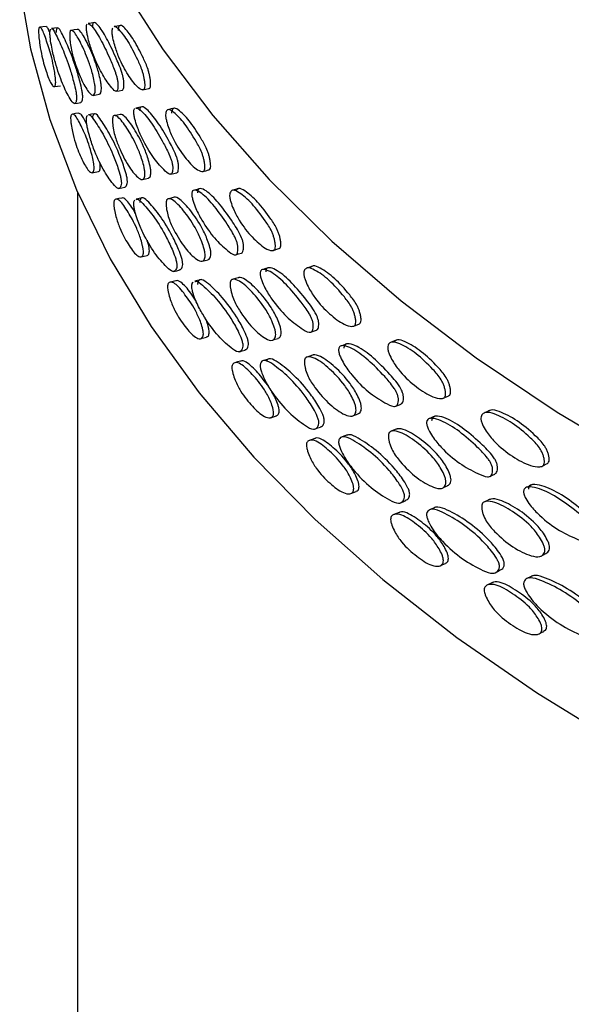
# Model space of a CAD drawing. Units: millimetres. Extents: x 10 to 1452, y 23 to 1042.
# Drawn here: x 119 to 145, y 282 to 329 of the extents above; entities that cross this region are included whole.
import ezdxf

# ---------------------------------------------------------------- set-up
doc = ezdxf.new("R2010")
doc.units = ezdxf.units.MM
doc.header["$LTSCALE"] = 5

msp = doc.modelspace()

# ---------------------------------------------------------------- linework, layer by layer
at = {"color": 7, "linetype": 'Continuous', "lineweight": 25}
for p, q in [((121.296, 320.642), (121.296, 158.16)), ((130.542, 317.88), (130.56, 317.886)), ((134.332, 314.302), (134.344, 314.306)), ((138.571, 310.895), (138.577, 310.898))]:
    msp.add_line(p, q, dxfattribs=at)
at = {"color": 7, "linetype": 'Continuous', "lineweight": 25, "flags": 128}
for points in [[(118.571, 330.299), (119.076, 327.408), (119.99, 324.06), (121.249, 320.749), (122.85, 317.488), (124.786, 314.288), (127.05, 311.161), (129.634, 308.118), (132.53, 305.169), (135.726, 302.326), (139.212, 299.599), (142.974, 296.997), (147, 294.529), (151.274, 292.206), (155.781, 290.034), (160.506, 288.021), (165.431, 286.176), (170.538, 284.505), (175.81, 283.013)], [(123.322, 330.53), (125.341, 327.352), (127.686, 324.25), (130.347, 321.234), (133.317, 318.315), (136.584, 315.504), (140.136, 312.811), (143.96, 310.246), (148.044, 307.817), (152.372, 305.533), (156.929, 303.403), (161.698, 301.434), (166.663, 299.633), (171.805, 298.007), (177.107, 296.561)], [(119.817, 328.454), (119.669, 328.439), (119.522, 328.424)], [(122.093, 328.644), (121.949, 328.621), (121.805, 328.597)], [(123.323, 328.513), (123.181, 328.485), (123.039, 328.458)], [(120.365, 328.399), (120.218, 328.381), (120.071, 328.363)], [(121.29, 328.32), (121.145, 328.299), (120.999, 328.277)], [(120.204, 325.619), (120.351, 325.638), (120.497, 325.656)], [(122.044, 325.208), (122.188, 325.232), (122.332, 325.257)], [(123.134, 325.401), (123.276, 325.429), (123.418, 325.456)], [(124.393, 325.473), (124.533, 325.504), (124.673, 325.535)], [(121.162, 324.823), (121.307, 324.845), (121.452, 324.867)], [(121.349, 324.368), (121.204, 324.346), (121.058, 324.325)], [(122.104, 324.34), (121.96, 324.316), (121.816, 324.293)], [(123.322, 324.307), (123.18, 324.279), (123.037, 324.252)], [(124.343, 324.671), (124.202, 324.641), (124.061, 324.611)], [(125.862, 324.597), (125.723, 324.564), (125.585, 324.53)], [(121.999, 321.555), (122.143, 321.58), (122.287, 321.604)], [(125.708, 321.479), (125.846, 321.513), (125.984, 321.546)], [(127.223, 321.611), (127.359, 321.647), (127.495, 321.684)], [(124.368, 321.234), (124.508, 321.265), (124.648, 321.295)], [(123.252, 320.807), (123.394, 320.835), (123.536, 320.863)], [(127.094, 320.804), (126.957, 320.768), (126.82, 320.732)], [(128.892, 320.8), (128.758, 320.76), (128.624, 320.721)], [(123.398, 320.357), (123.256, 320.33), (123.113, 320.302)], [(124.357, 320.367), (124.216, 320.337), (124.075, 320.307)], [(125.861, 320.391), (125.722, 320.358), (125.583, 320.324)], [(128.778, 317.678), (128.911, 317.718), (129.044, 317.757)], [(130.561, 317.886), (130.673, 317.922), (130.804, 317.965)], [(124.311, 317.58), (124.451, 317.61), (124.592, 317.641)], [(127.195, 317.371), (127.331, 317.407), (127.467, 317.444)], [(125.853, 316.891), (125.99, 316.925), (126.128, 316.958)], [(130.329, 317.065), (130.197, 317.023), (130.066, 316.981)], [(132.397, 317.141), (132.268, 317.096), (132.14, 317.051)], [(125.952, 316.445), (125.814, 316.411), (125.675, 316.378)], [(127.11, 316.5), (126.973, 316.464), (126.837, 316.428)], [(128.891, 316.594), (128.757, 316.554), (128.623, 316.515)], [(132.327, 314.019), (132.455, 314.064), (132.583, 314.109)], [(134.348, 314.308), (134.457, 314.349), (134.582, 314.397)], [(127.128, 313.714), (127.264, 313.75), (127.4, 313.787)], [(130.512, 313.64), (130.643, 313.682), (130.773, 313.724)], [(136.358, 313.641), (136.235, 313.591), (136.113, 313.541)], [(128.949, 313.097), (129.082, 313.137), (129.215, 313.176)], [(134.032, 313.473), (133.906, 313.426), (133.78, 313.379)], [(128.997, 312.651), (128.863, 312.612), (128.729, 312.573)], [(130.348, 312.761), (130.216, 312.719), (130.084, 312.677)], [(132.396, 312.935), (132.267, 312.89), (132.138, 312.846)], [(138.581, 310.9), (138.69, 310.948), (138.808, 311.001)], [(136.337, 310.522), (136.459, 310.573), (136.581, 310.623)], [(140.752, 310.318), (140.636, 310.263), (140.521, 310.207)], [(130.434, 309.979), (130.565, 310.022), (130.696, 310.064)], [(134.3, 310.061), (134.425, 310.109), (134.55, 310.157)], [(138.182, 310.048), (138.062, 309.996), (137.942, 309.943)], [(132.526, 309.446), (132.653, 309.492), (132.781, 309.537)], [(136.357, 309.435), (136.234, 309.385), (136.111, 309.335)], [(132.516, 308.997), (132.387, 308.952), (132.259, 308.907)], [(134.053, 309.169), (133.927, 309.122), (133.801, 309.075)], [(143.237, 307.68), (143.349, 307.738), (143.46, 307.796)], [(140.786, 307.207), (140.901, 307.262), (141.016, 307.317)], [(138.539, 306.655), (138.658, 306.708), (138.776, 306.761)], [(142.756, 306.809), (142.643, 306.751), (142.531, 306.694)], [(134.212, 306.397), (134.337, 306.445), (134.462, 306.492)], [(140.752, 306.113), (140.636, 306.057), (140.52, 306.002)], [(136.563, 305.959), (136.684, 306.01), (136.805, 306.061)], [(138.205, 305.744), (138.085, 305.692), (137.965, 305.639)], [(136.489, 305.502), (136.367, 305.452), (136.244, 305.402)], [(143.206, 303.441), (143.317, 303.499), (143.429, 303.556)], [(138.442, 302.987), (138.56, 303.04), (138.679, 303.092)], [(141.038, 302.655), (141.153, 302.711), (141.267, 302.767)], [(142.78, 302.504), (142.667, 302.447), (142.555, 302.39)], [(140.895, 302.185), (140.78, 302.129), (140.664, 302.074)], [(143.099, 299.768), (143.21, 299.825), (143.322, 299.883)]]:
    msp.add_lwpolyline(points, dxfattribs=at)
at = {"color": 7, "linetype": 'Continuous', "lineweight": 25}
for points, knots in [([(119.995, 328.164), (119.968, 328.24), (119.901, 328.425), (119.849, 328.442), (119.817, 328.452)], [0, 0, 0, 0, 0.40613, 1, 1, 1, 1]), ([(121.807, 328.583), (121.82, 328.584), (121.886, 328.591), (122.097, 328.344), (122.436, 327.799), (122.795, 327.03), (123.035, 326.46), (123.14, 326.139), (123.183, 325.973), (123.208, 325.804), (123.214, 325.649), (123.204, 325.52), (123.179, 325.43), (123.139, 325.394), (123.038, 325.416), (122.795, 325.718), (122.44, 326.223), (122.097, 326.965), (121.873, 327.616), (121.772, 328.011), (121.733, 328.231), (121.722, 328.344), (121.721, 328.39), (121.72, 328.412)], [0, 0, 0, 0, 0.015516, 0.081951, 0.211536, 0.33933, 0.409531, 0.42727, 0.442048, 0.457277, 0.473785, 0.490803, 0.507236, 0.52256, 0.539282, 0.60816, 0.736885, 0.866661, 0.932058, 0.967732, 0.985214, 0.992774, 1, 1, 1, 1]), ([(121.72, 328.412), (121.721, 328.434), (121.722, 328.478), (121.733, 328.546), (121.749, 328.568), (121.759, 328.583)], [0, 0, 0, 0, 0.244148, 0.495049, 1, 1, 1, 1]), ([(123.418, 325.459), (123.42, 325.459), (123.437, 325.456), (123.463, 325.49), (123.488, 325.576), (123.498, 325.705), (123.493, 325.86), (123.467, 326.028), (123.362, 326.435), (123.095, 327.041), (122.725, 327.845), (122.381, 328.413), (122.16, 328.633), (122.058, 328.659), (122.021, 328.591), (122.01, 328.523), (122.009, 328.481), (122.009, 328.46)], [0, 0, 0, 0, 0.0037357, 0.0303975, 0.0583047, 0.0880013, 0.1167489, 0.1432913, 0.1689934, 0.3212479, 0.5432762, 0.7684152, 0.8838743, 0.9442858, 0.973616, 0.9869053, 1, 1, 1, 1]), ([(123.04, 328.451), (123.044, 328.454), (123.099, 328.495), (123.322, 328.244), (123.677, 327.807), (124.053, 327.071), (124.306, 326.531), (124.398, 326.212), (124.436, 326.044), (124.463, 325.876), (124.478, 325.719), (124.476, 325.587), (124.452, 325.507), (124.411, 325.472), (124.308, 325.471), (124.063, 325.64), (123.683, 326.157), (123.318, 326.824), (123.082, 327.473), (122.982, 327.858), (122.947, 328.061), (122.937, 328.164), (122.936, 328.205), (122.936, 328.225)], [0, 0, 0, 0, 0.00513, 0.0716, 0.202938, 0.334609, 0.401547, 0.418424, 0.434991, 0.452521, 0.469563, 0.485422, 0.500589, 0.515735, 0.533853, 0.604809, 0.733918, 0.86509, 0.932022, 0.968038, 0.985298, 0.99284, 1, 1, 1, 1]), ([(124.672, 325.539), (124.679, 325.539), (124.701, 325.539), (124.732, 325.57), (124.756, 325.649), (124.758, 325.781), (124.743, 325.938), (124.716, 326.106), (124.679, 326.273), (124.587, 326.591), (124.334, 327.132), (123.962, 327.856), (123.601, 328.327), (123.36, 328.548), (123.268, 328.487), (123.229, 328.398), (123.224, 328.318), (123.221, 328.28)], [0, 0, 0, 0, 0.012302, 0.038255, 0.064258, 0.091465, 0.120693, 0.150747, 0.179125, 0.208034, 0.322553, 0.547747, 0.772372, 0.886097, 0.943306, 0.972635, 1, 1, 1, 1]), ([(120.27, 325.838), (120.269, 325.804), (120.267, 325.735), (120.247, 325.638), (120.186, 325.597), (120.047, 325.726), (119.842, 326.253), (119.652, 326.873), (119.532, 327.503), (119.486, 327.87), (119.467, 328.079), (119.461, 328.214), (119.465, 328.316), (119.483, 328.402), (119.532, 328.446), (119.65, 328.328), (119.842, 327.783), (120.045, 327.163), (120.184, 326.537), (120.243, 326.179), (120.266, 325.968), (120.269, 325.88), (120.27, 325.838)], [0, 0, 0, 0, 0.0135092, 0.0278076, 0.0626396, 0.1269926, 0.2495542, 0.3730875, 0.4361932, 0.4700772, 0.4863444, 0.5001303, 0.513514, 0.5290234, 0.562491, 0.6272138, 0.7496792, 0.8728209, 0.9363572, 0.9694988, 0.9855958, 1, 1, 1, 1]), ([(120.073, 328.348), (120.081, 328.351), (120.13, 328.374), (120.306, 328.027), (120.583, 327.469), (120.892, 326.641), (121.107, 325.912), (121.211, 325.488), (121.249, 325.254), (121.258, 325.14), (121.259, 325.038), (121.245, 324.94), (121.207, 324.838), (121.116, 324.79), (120.89, 325.142), (120.591, 325.718), (120.305, 326.55), (120.12, 327.267), (120.041, 327.71), (120.01, 327.953), (120, 328.077), (120, 328.125), (119.999, 328.148)], [0, 0, 0, 0, 0.012158, 0.078361, 0.208997, 0.338138, 0.405615, 0.441551, 0.457103, 0.464405, 0.471795, 0.487921, 0.505598, 0.539834, 0.605426, 0.736128, 0.866468, 0.931783, 0.967883, 0.985653, 0.993082, 1, 1, 1, 1]), ([(119.999, 328.148), (120, 328.17), (120.001, 328.217), (120.012, 328.287), (120.025, 328.316), (120.033, 328.336)], [0, 0, 0, 0, 0.226122, 0.482604, 1, 1, 1, 1]), ([(120.327, 328.371), (120.319, 328.351), (120.306, 328.322), (120.295, 328.252), (120.294, 328.205), (120.293, 328.183)], [0, 0, 0, 0, 0.517201, 0.774053, 1, 1, 1, 1]), ([(121.45, 324.881), (121.47, 324.885), (121.504, 324.892), (121.535, 324.985), (121.549, 325.082), (121.548, 325.184), (121.539, 325.298), (121.501, 325.532), (121.397, 325.956), (121.183, 326.683), (120.875, 327.508), (120.599, 328.064), (120.423, 328.41), (120.374, 328.387), (120.367, 328.383)], [0, 0, 0, 0, 0.046439, 0.079839, 0.110326, 0.124282, 0.138107, 0.167485, 0.235298, 0.362557, 0.606035, 0.852332, 0.977182, 1, 1, 1, 1]), ([(122.143, 325.467), (122.141, 325.427), (122.136, 325.345), (122.104, 325.245), (122.023, 325.169), (121.811, 325.365), (121.509, 325.849), (121.249, 326.533), (121.087, 327.044), (121.011, 327.345), (120.964, 327.632), (120.94, 327.858), (120.931, 328.016), (120.932, 328.148), (120.948, 328.232), (120.974, 328.272), (121.042, 328.29), (121.214, 328.137), (121.505, 327.601), (121.81, 326.907), (122.017, 326.23), (122.103, 325.838), (122.138, 325.607), (122.141, 325.512), (122.143, 325.467)], [0, 0, 0, 0, 0.015192, 0.031174, 0.062374, 0.12529, 0.248941, 0.37323, 0.405176, 0.436258, 0.467899, 0.484379, 0.500342, 0.515368, 0.529634, 0.544052, 0.560239, 0.627436, 0.749425, 0.873166, 0.936262, 0.969729, 0.98592, 1, 1, 1, 1]), ([(122.43, 325.517), (122.429, 325.561), (122.425, 325.657), (122.39, 325.887), (122.305, 326.279), (122.098, 326.954), (121.794, 327.651), (121.507, 328.169), (121.341, 328.338), (121.293, 328.318), (121.29, 328.317)], [0, 0, 0, 0, 0.031868, 0.068431, 0.144002, 0.286352, 0.565369, 0.840441, 0.992033, 1, 1, 1, 1]), ([(122.936, 328.225), (122.938, 328.264), (122.944, 328.345), (122.964, 328.385), (122.975, 328.406)], [0, 0, 0, 0, 0.482518, 1, 1, 1, 1]), ([(122.332, 325.257), (122.356, 325.271), (122.392, 325.293), (122.423, 325.395), (122.428, 325.477), (122.43, 325.517)], [0, 0, 0, 0, 0.498364, 0.755477, 1, 1, 1, 1]), ([(122.085, 321.777), (122.084, 321.743), (122.081, 321.674), (122.053, 321.576), (121.972, 321.532), (121.785, 321.654), (121.507, 322.171), (121.243, 322.781), (121.075, 323.405), (121.009, 323.77), (120.983, 323.977), (120.974, 324.112), (120.98, 324.214), (121.006, 324.301), (121.075, 324.348), (121.241, 324.235), (121.507, 323.701), (121.783, 323.091), (121.97, 322.472), (122.048, 322.116), (122.08, 321.907), (122.083, 321.819), (122.085, 321.777)], [0, 0, 0, 0, 0.0135092, 0.0278076, 0.0626396, 0.1269926, 0.2495542, 0.3730875, 0.4361932, 0.4700772, 0.4863444, 0.5001303, 0.513514, 0.5290234, 0.562491, 0.6272138, 0.7496792, 0.8728209, 0.9363572, 0.9694988, 0.9855958, 1, 1, 1, 1]), ([(121.747, 323.824), (121.658, 324.009), (121.513, 324.312), (121.395, 324.351), (121.349, 324.367)], [0, 0, 0, 0, 0.614243, 1, 1, 1, 1]), ([(121.819, 324.276), (121.83, 324.281), (121.896, 324.306), (122.134, 323.968), (122.5, 323.423), (122.902, 322.611), (123.178, 321.893), (123.312, 321.474), (123.36, 321.241), (123.372, 321.128), (123.373, 321.026), (123.356, 320.927), (123.308, 320.824), (123.19, 320.771), (122.9, 321.112), (122.51, 321.673), (122.132, 322.491), (121.884, 323.199), (121.777, 323.638), (121.734, 323.879), (121.721, 324.003), (121.721, 324.051), (121.72, 324.074)], [0, 0, 0, 0, 0.012765, 0.078928, 0.209483, 0.338545, 0.405981, 0.441894, 0.457436, 0.464734, 0.472119, 0.488235, 0.505902, 0.540117, 0.605669, 0.736291, 0.86655, 0.931825, 0.967903, 0.985662, 0.993086, 1, 1, 1, 1]), ([(121.72, 324.074), (121.721, 324.096), (121.723, 324.143), (121.738, 324.213), (121.755, 324.243), (121.767, 324.263)], [0, 0, 0, 0, 0.2261215, 0.4826041, 1, 1, 1, 1]), ([(122.055, 324.31), (122.043, 324.29), (122.026, 324.26), (122.012, 324.19), (122.01, 324.143), (122.009, 324.121)], [0, 0, 0, 0, 0.517201, 0.774053, 1, 1, 1, 1]), ([(123.533, 320.878), (123.557, 320.883), (123.6, 320.891), (123.639, 320.984), (123.657, 321.082), (123.656, 321.184), (123.644, 321.298), (123.595, 321.53), (123.463, 321.948), (123.187, 322.665), (122.786, 323.475), (122.421, 324.018), (122.185, 324.355), (122.118, 324.329), (122.107, 324.324)], [0, 0, 0, 0, 0.044779, 0.078196, 0.108699, 0.122662, 0.136494, 0.165887, 0.233735, 0.361061, 0.604665, 0.85109, 0.976005, 1, 1, 1, 1]), ([(124.486, 321.497), (124.484, 321.457), (124.478, 321.375), (124.438, 321.274), (124.337, 321.194), (124.072, 321.38), (123.692, 321.849), (123.361, 322.52), (123.153, 323.024), (123.056, 323.321), (122.995, 323.605), (122.964, 323.83), (122.952, 323.988), (122.953, 324.12), (122.974, 324.204), (123.007, 324.246), (123.096, 324.267), (123.317, 324.123), (123.687, 323.6), (124.071, 322.921), (124.33, 322.255), (124.436, 321.866), (124.48, 321.637), (124.484, 321.542), (124.486, 321.497)], [0, 0, 0, 0, 0.015192, 0.031174, 0.062374, 0.12529, 0.248941, 0.37323, 0.405176, 0.436258, 0.467899, 0.484379, 0.500342, 0.515368, 0.529634, 0.544052, 0.560239, 0.627436, 0.749425, 0.873166, 0.936262, 0.969729, 0.98592, 1, 1, 1, 1]), ([(124.767, 321.559), (124.765, 321.604), (124.76, 321.699), (124.717, 321.928), (124.61, 322.316), (124.352, 322.98), (123.969, 323.663), (123.603, 324.167), (123.39, 324.328), (123.327, 324.305), (123.323, 324.304)], [0, 0, 0, 0, 0.031801, 0.068287, 0.1437, 0.28575, 0.564181, 0.838676, 0.989949, 1, 1, 1, 1]), ([(124.064, 324.597), (124.081, 324.599), (124.165, 324.609), (124.43, 324.373), (124.85, 323.843), (125.291, 323.091), (125.584, 322.533), (125.713, 322.217), (125.764, 322.053), (125.795, 321.885), (125.802, 321.73), (125.79, 321.601), (125.759, 321.51), (125.711, 321.472), (125.588, 321.489), (125.292, 321.78), (124.855, 322.268), (124.43, 322.993), (124.149, 323.634), (124.023, 324.024), (123.974, 324.241), (123.96, 324.354), (123.959, 324.4), (123.958, 324.422)], [0, 0, 0, 0, 0.016317, 0.082698, 0.212178, 0.339868, 0.410011, 0.427736, 0.442502, 0.457719, 0.474214, 0.491217, 0.507637, 0.522949, 0.539657, 0.608479, 0.737099, 0.86677, 0.932113, 0.967759, 0.985226, 0.99278, 1, 1, 1, 1]), ([(123.958, 324.422), (123.959, 324.444), (123.96, 324.489), (123.974, 324.556), (123.994, 324.58), (124.007, 324.595)], [0, 0, 0, 0, 0.244148, 0.495049, 1, 1, 1, 1]), ([(125.984, 321.548), (125.985, 321.548), (126.005, 321.547), (126.036, 321.581), (126.066, 321.668), (126.078, 321.798), (126.071, 321.953), (126.04, 322.12), (125.913, 322.521), (125.587, 323.115), (125.132, 323.901), (124.706, 324.454), (124.429, 324.662), (124.301, 324.683), (124.255, 324.614), (124.242, 324.546), (124.24, 324.503), (124.24, 324.482)], [0, 0, 0, 0, 0.00234, 0.029039, 0.056985, 0.086724, 0.115511, 0.142091, 0.167829, 0.320297, 0.542636, 0.768091, 0.883712, 0.944208, 0.973579, 0.986887, 1, 1, 1, 1]), ([(125.463, 324.293), (125.467, 324.332), (125.474, 324.412), (125.521, 324.503), (125.633, 324.568), (125.927, 324.357), (126.366, 323.901), (126.814, 323.193), (127.116, 322.663), (127.226, 322.349), (127.271, 322.183), (127.303, 322.017), (127.321, 321.86), (127.319, 321.728), (127.29, 321.646), (127.242, 321.61), (127.118, 321.604), (126.826, 321.762), (126.37, 322.261), (125.929, 322.911), (125.642, 323.548), (125.52, 323.928), (125.477, 324.13), (125.464, 324.232), (125.463, 324.273), (125.463, 324.293)], [0, 0, 0, 0, 0.015033, 0.031154, 0.062628, 0.125256, 0.249004, 0.373065, 0.436134, 0.452036, 0.467646, 0.484163, 0.500219, 0.515162, 0.529452, 0.543723, 0.560794, 0.627649, 0.749296, 0.872887, 0.935951, 0.969886, 0.986148, 0.993254, 1, 1, 1, 1]), ([(127.494, 321.688), (127.501, 321.688), (127.526, 321.689), (127.562, 321.721), (127.591, 321.801), (127.593, 321.934), (127.575, 322.09), (127.543, 322.256), (127.498, 322.422), (127.388, 322.736), (127.087, 323.265), (126.64, 323.971), (126.203, 324.425), (125.91, 324.635), (125.798, 324.569), (125.751, 324.478), (125.744, 324.398), (125.74, 324.36)], [0, 0, 0, 0, 0.010423, 0.036426, 0.062478, 0.089736, 0.11902, 0.149131, 0.177564, 0.206527, 0.321264, 0.546886, 0.771939, 0.88588, 0.943199, 0.972583, 1, 1, 1, 1]), ([(122.372, 321.827), (122.371, 321.868), (122.368, 321.949), (122.354, 322.041), (122.347, 322.086)], [0, 0, 0, 0, 0.512389, 1, 1, 1, 1]), ([(122.286, 321.609), (122.309, 321.617), (122.343, 321.629), (122.369, 321.723), (122.371, 321.793), (122.372, 321.827)], [0, 0, 0, 0, 0.533043, 0.773147, 1, 1, 1, 1]), ([(124.647, 321.298), (124.676, 321.312), (124.72, 321.335), (124.758, 321.437), (124.764, 321.519), (124.767, 321.559)], [0, 0, 0, 0, 0.488208, 0.750526, 1, 1, 1, 1]), ([(126.7, 320.539), (126.701, 320.561), (126.703, 320.605), (126.72, 320.673), (126.774, 320.743), (126.928, 320.727), (127.26, 320.53), (127.766, 319.995), (128.284, 319.271), (128.629, 318.725), (128.779, 318.415), (128.84, 318.253), (128.876, 318.087), (128.884, 317.933), (128.87, 317.802), (128.834, 317.71), (128.778, 317.67), (128.634, 317.681), (128.285, 317.958), (127.77, 318.426), (127.264, 319.131), (126.929, 319.759), (126.778, 320.143), (126.72, 320.358), (126.702, 320.471), (126.701, 320.516), (126.7, 320.539)], [0, 0, 0, 0, 0.007429, 0.015063, 0.030427, 0.063474, 0.126672, 0.249945, 0.371514, 0.438295, 0.455169, 0.469228, 0.483715, 0.499419, 0.515608, 0.53124, 0.545818, 0.561725, 0.627248, 0.749702, 0.873157, 0.935368, 0.969304, 0.985935, 0.993126, 1, 1, 1, 1]), ([(129.044, 317.758), (129.045, 317.758), (129.067, 317.758), (129.101, 317.794), (129.137, 317.882), (129.151, 318.012), (129.143, 318.166), (129.107, 318.332), (128.957, 318.728), (128.574, 319.306), (128.038, 320.071), (127.531, 320.604), (127.201, 320.8), (127.047, 320.814), (126.992, 320.743), (126.976, 320.674), (126.974, 320.631), (126.973, 320.61)], [0, 0, 0, 0, 0.000659, 0.027403, 0.055396, 0.085185, 0.114021, 0.140645, 0.166427, 0.319152, 0.541866, 0.7677, 0.883516, 0.944114, 0.973535, 0.986865, 1, 1, 1, 1]), ([(128.487, 320.48), (128.491, 320.519), (128.499, 320.599), (128.554, 320.692), (128.686, 320.762), (129.031, 320.565), (129.543, 320.13), (130.064, 319.442), (130.414, 318.926), (130.541, 318.617), (130.593, 318.453), (130.63, 318.288), (130.65, 318.132), (130.648, 318), (130.615, 317.918), (130.559, 317.879), (130.416, 317.867), (130.078, 318.011), (129.548, 318.489), (129.033, 319.119), (128.697, 319.743), (128.554, 320.118), (128.503, 320.317), (128.488, 320.419), (128.487, 320.46), (128.487, 320.48)], [0, 0, 0, 0, 0.015033, 0.031154, 0.062628, 0.125256, 0.249004, 0.373065, 0.436134, 0.452036, 0.467646, 0.484163, 0.500219, 0.515162, 0.529452, 0.543723, 0.560794, 0.627649, 0.749296, 0.872887, 0.935951, 0.969886, 0.986148, 0.993254, 1, 1, 1, 1]), ([(130.803, 317.968), (130.81, 317.968), (130.837, 317.971), (130.876, 318.004), (130.91, 318.085), (130.912, 318.218), (130.891, 318.373), (130.854, 318.538), (130.803, 318.702), (130.676, 319.01), (130.327, 319.525), (129.807, 320.214), (129.3, 320.638), (128.95, 320.851), (128.845, 320.77), (128.81, 320.743)], [0, 0, 0, 0, 0.00872, 0.036353, 0.06404, 0.093007, 0.124128, 0.156128, 0.186343, 0.217124, 0.339057, 0.57883, 0.817999, 0.939086, 1, 1, 1, 1]), ([(124.414, 317.805), (124.412, 317.771), (124.409, 317.701), (124.375, 317.602), (124.274, 317.554), (124.04, 317.667), (123.689, 318.171), (123.353, 318.768), (123.138, 319.384), (123.053, 319.745), (123.019, 319.952), (123.008, 320.086), (123.015, 320.188), (123.048, 320.276), (123.138, 320.327), (123.35, 320.222), (123.689, 319.701), (124.037, 319.104), (124.27, 318.494), (124.369, 318.142), (124.408, 317.934), (124.412, 317.846), (124.414, 317.805)], [0, 0, 0, 0, 0.013509, 0.027808, 0.06264, 0.126993, 0.249554, 0.373087, 0.436193, 0.470077, 0.486344, 0.50013, 0.513514, 0.529023, 0.562491, 0.627214, 0.749679, 0.872821, 0.936357, 0.969499, 0.985596, 1, 1, 1, 1]), ([(124.054, 319.593), (124.027, 319.644), (123.865, 319.954), (123.64, 320.247), (123.447, 320.394), (123.399, 320.357), (123.398, 320.357)], [0, 0, 0, 0, 0.115565, 0.692548, 0.997655, 1, 1, 1, 1]), ([(124.079, 320.291), (124.093, 320.296), (124.178, 320.325), (124.476, 319.999), (124.929, 319.47), (125.422, 318.678), (125.759, 317.972), (125.92, 317.56), (125.979, 317.33), (125.994, 317.216), (125.995, 317.115), (125.974, 317.015), (125.916, 316.909), (125.773, 316.851), (125.42, 317.178), (124.942, 317.721), (124.474, 318.521), (124.164, 319.217), (124.029, 319.651), (123.976, 319.89), (123.959, 320.013), (123.958, 320.061), (123.958, 320.084)], [0, 0, 0, 0, 0.013554, 0.079664, 0.210115, 0.339074, 0.406456, 0.442341, 0.45787, 0.465162, 0.472542, 0.488645, 0.506297, 0.540485, 0.605984, 0.736501, 0.866657, 0.93188, 0.967928, 0.985673, 0.993092, 1, 1, 1, 1]), ([(123.958, 320.084), (123.959, 320.106), (123.962, 320.153), (123.98, 320.224), (124.002, 320.255), (124.016, 320.275)], [0, 0, 0, 0, 0.226122, 0.482604, 1, 1, 1, 1]), ([(126.124, 316.975), (126.152, 316.98), (126.203, 316.99), (126.249, 317.084), (126.271, 317.183), (126.269, 317.285), (126.255, 317.398), (126.196, 317.628), (126.035, 318.04), (125.699, 318.745), (125.21, 319.526), (124.751, 320.084), (124.439, 320.383), (124.308, 320.364), (124.262, 320.283), (124.243, 320.213), (124.241, 320.165), (124.24, 320.143)], [0, 0, 0, 0, 0.038828, 0.069238, 0.096997, 0.109704, 0.122291, 0.14904, 0.210784, 0.326655, 0.548343, 0.772597, 0.886274, 0.942916, 0.97244, 0.987102, 1, 1, 1, 1]), ([(127.331, 317.639), (127.328, 317.598), (127.321, 317.515), (127.273, 317.412), (127.153, 317.328), (126.837, 317.501), (126.381, 317.953), (125.98, 318.608), (125.728, 319.102), (125.61, 319.395), (125.535, 319.676), (125.498, 319.899), (125.483, 320.057), (125.485, 320.189), (125.509, 320.274), (125.55, 320.317), (125.658, 320.343), (125.927, 320.209), (126.375, 319.704), (126.835, 319.043), (127.144, 318.389), (127.272, 318.005), (127.324, 317.778), (127.329, 317.683), (127.331, 317.639)], [0, 0, 0, 0, 0.015192, 0.031174, 0.062374, 0.12529, 0.248941, 0.37323, 0.405176, 0.436258, 0.467899, 0.484379, 0.500342, 0.515368, 0.529634, 0.544052, 0.560239, 0.627436, 0.749425, 0.873166, 0.936262, 0.969729, 0.98592, 1, 1, 1, 1]), ([(127.603, 317.712), (127.6, 317.757), (127.595, 317.852), (127.543, 318.079), (127.417, 318.461), (127.109, 319.114), (126.649, 319.778), (126.206, 320.266), (125.945, 320.416), (125.867, 320.39), (125.861, 320.388)], [0, 0, 0, 0, 0.031718, 0.068111, 0.143329, 0.285012, 0.562724, 0.83651, 0.987393, 1, 1, 1, 1]), ([(124.694, 317.866), (124.692, 317.908), (124.688, 317.995), (124.656, 318.172), (124.621, 318.292), (124.6, 318.364)], [0, 0, 0, 0, 0.268746, 0.568325, 1, 1, 1, 1]), ([(124.59, 317.647), (124.618, 317.656), (124.658, 317.669), (124.69, 317.763), (124.693, 317.833), (124.694, 317.866)], [0, 0, 0, 0, 0.5220499, 0.7678064, 1, 1, 1, 1]), ([(127.465, 317.449), (127.498, 317.464), (127.548, 317.488), (127.593, 317.589), (127.599, 317.672), (127.603, 317.712)], [0, 0, 0, 0, 0.4753173, 0.7442428, 1, 1, 1, 1]), ([(129.931, 316.783), (129.932, 316.805), (129.934, 316.849), (129.954, 316.917), (130.017, 316.99), (130.196, 316.982), (130.58, 316.8), (131.163, 316.288), (131.758, 315.588), (132.153, 315.058), (132.324, 314.754), (132.393, 314.595), (132.435, 314.431), (132.444, 314.277), (132.427, 314.146), (132.387, 314.052), (132.322, 314.01), (132.158, 314.014), (131.759, 314.275), (131.168, 314.72), (130.585, 315.401), (130.197, 316.014), (130.022, 316.391), (129.954, 316.603), (129.934, 316.715), (129.932, 316.76), (129.931, 316.783)], [0, 0, 0, 0, 0.007429, 0.015063, 0.030427, 0.063474, 0.126672, 0.249945, 0.371514, 0.438295, 0.455169, 0.469228, 0.483715, 0.499419, 0.515608, 0.53124, 0.545818, 0.561725, 0.627248, 0.749702, 0.873157, 0.935368, 0.969304, 0.985935, 0.993126, 1, 1, 1, 1]), ([(132.583, 314.11), (132.603, 314.121), (132.645, 314.143), (132.683, 314.238), (132.7, 314.367), (132.691, 314.521), (132.649, 314.686), (132.479, 315.074), (132.041, 315.635), (131.425, 316.376), (130.841, 316.885), (130.458, 317.065), (130.28, 317.073), (130.216, 316.999), (130.197, 316.929), (130.196, 316.887), (130.195, 316.865)], [0, 0, 0, 0, 0.02551, 0.053558, 0.083404, 0.112297, 0.138973, 0.164804, 0.317826, 0.540974, 0.767248, 0.883289, 0.944005, 0.973483, 0.986839, 1, 1, 1, 1]), ([(131.99, 316.806), (131.994, 316.845), (132.004, 316.926), (132.067, 317.021), (132.218, 317.097), (132.612, 316.916), (133.194, 316.504), (133.785, 315.84), (134.18, 315.34), (134.324, 315.037), (134.382, 314.875), (134.424, 314.712), (134.447, 314.557), (134.445, 314.425), (134.407, 314.341), (134.344, 314.299), (134.183, 314.281), (133.8, 314.41), (133.2, 314.864), (132.614, 315.47), (132.23, 316.078), (132.066, 316.447), (132.008, 316.644), (131.991, 316.745), (131.99, 316.786), (131.99, 316.806)], [0, 0, 0, 0, 0.015033, 0.031154, 0.062628, 0.125256, 0.249004, 0.373065, 0.436134, 0.452036, 0.467646, 0.484163, 0.500219, 0.515162, 0.529452, 0.543723, 0.560794, 0.627649, 0.749296, 0.872887, 0.935951, 0.969886, 0.986148, 0.993254, 1, 1, 1, 1]), ([(134.581, 314.399), (134.586, 314.4), (134.614, 314.404), (134.656, 314.438), (134.695, 314.52), (134.697, 314.653), (134.674, 314.808), (134.632, 314.971), (134.574, 315.132), (134.431, 315.435), (134.037, 315.934), (133.447, 316.599), (132.87, 317), (132.47, 317.197), (132.351, 317.111), (132.311, 317.082)], [0, 0, 0, 0, 0.006058, 0.033765, 0.061526, 0.090572, 0.121776, 0.153862, 0.184158, 0.215021, 0.337282, 0.577699, 0.81751, 0.938923, 1, 1, 1, 1]), ([(127.245, 313.943), (127.243, 313.909), (127.24, 313.839), (127.199, 313.738), (127.078, 313.685), (126.798, 313.787), (126.378, 314.274), (125.971, 314.856), (125.709, 315.461), (125.606, 315.819), (125.565, 316.024), (125.551, 316.158), (125.56, 316.26), (125.6, 316.35), (125.709, 316.404), (125.968, 316.31), (126.377, 315.805), (126.795, 315.224), (127.074, 314.625), (127.191, 314.278), (127.238, 314.072), (127.243, 313.984), (127.245, 313.943)], [0, 0, 0, 0, 0.0135092, 0.0278076, 0.0626396, 0.1269926, 0.2495542, 0.3730875, 0.4361932, 0.4700772, 0.4863444, 0.5001303, 0.513514, 0.5290234, 0.562491, 0.6272138, 0.7496792, 0.8728209, 0.9363572, 0.9694988, 0.9855958, 1, 1, 1, 1]), ([(126.899, 315.485), (126.817, 315.615), (126.572, 316.001), (126.25, 316.351), (126.015, 316.485), (125.955, 316.444), (125.953, 316.442)], [0, 0, 0, 0, 0.247017, 0.7341671, 0.9917711, 1, 1, 1, 1]), ([(126.841, 316.412), (126.86, 316.418), (126.962, 316.453), (127.319, 316.141), (127.858, 315.632), (128.439, 314.862), (128.834, 314.173), (129.023, 313.767), (129.092, 313.54), (129.109, 313.428), (129.11, 313.326), (129.085, 313.225), (129.017, 313.117), (128.85, 313.052), (128.436, 313.363), (127.873, 313.884), (127.317, 314.661), (126.947, 315.343), (126.785, 315.771), (126.721, 316.007), (126.702, 316.129), (126.701, 316.177), (126.7, 316.2)], [0, 0, 0, 0, 0.014524, 0.080569, 0.210892, 0.339724, 0.407039, 0.442889, 0.458403, 0.465688, 0.47306, 0.489147, 0.506782, 0.540936, 0.606371, 0.736761, 0.866788, 0.931947, 0.96796, 0.985687, 0.993098, 1, 1, 1, 1]), ([(126.7, 316.2), (126.701, 316.223), (126.704, 316.27), (126.726, 316.341), (126.752, 316.373), (126.77, 316.394)], [0, 0, 0, 0, 0.226122, 0.482604, 1, 1, 1, 1]), ([(129.21, 313.193), (129.241, 313.2), (129.298, 313.212), (129.351, 313.306), (129.376, 313.406), (129.375, 313.508), (129.358, 313.62), (129.289, 313.847), (129.101, 314.252), (128.707, 314.941), (128.13, 315.7), (127.584, 316.237), (127.212, 316.521), (127.055, 316.496), (127, 316.412), (126.978, 316.341), (126.975, 316.294), (126.973, 316.272)], [0, 0, 0, 0, 0.036599, 0.0670799, 0.0949033, 0.1076394, 0.1202563, 0.1470669, 0.2089545, 0.3250937, 0.5472955, 0.7720701, 0.8860104, 0.9427838, 0.9723761, 0.9870722, 1, 1, 1, 1]), ([(130.662, 313.912), (130.658, 313.871), (130.65, 313.788), (130.595, 313.683), (130.456, 313.593), (130.091, 313.752), (129.561, 314.182), (129.093, 314.819), (128.797, 315.301), (128.659, 315.588), (128.571, 315.866), (128.527, 316.088), (128.509, 316.244), (128.512, 316.377), (128.541, 316.463), (128.589, 316.508), (128.716, 316.538), (129.031, 316.417), (129.555, 315.933), (130.089, 315.293), (130.446, 314.653), (130.593, 314.276), (130.654, 314.051), (130.659, 313.956), (130.662, 313.912)], [0, 0, 0, 0, 0.015192, 0.031174, 0.062374, 0.12529, 0.248941, 0.37323, 0.405176, 0.436258, 0.467899, 0.484379, 0.500342, 0.515368, 0.529634, 0.544052, 0.560239, 0.627436, 0.749425, 0.873166, 0.936262, 0.969729, 0.98592, 1, 1, 1, 1]), ([(130.923, 313.997), (130.921, 314.041), (130.915, 314.136), (130.855, 314.36), (130.708, 314.737), (130.352, 315.376), (129.818, 316.018), (129.301, 316.487), (128.993, 316.624), (128.9, 316.593), (128.892, 316.59)], [0, 0, 0, 0, 0.031622, 0.067904, 0.142894, 0.284149, 0.56102, 0.833976, 0.984402, 1, 1, 1, 1]), ([(127.517, 314.016), (127.515, 314.057), (127.51, 314.145), (127.463, 314.35), (127.401, 314.549), (127.343, 314.672), (127.327, 314.707)], [0, 0, 0, 0, 0.188077, 0.397732, 0.829409, 1, 1, 1, 1]), ([(127.397, 313.795), (127.428, 313.804), (127.475, 313.819), (127.511, 313.912), (127.515, 313.982), (127.517, 314.016)], [0, 0, 0, 0, 0.508148, 0.761053, 1, 1, 1, 1]), ([(130.771, 313.731), (130.806, 313.747), (130.862, 313.773), (130.912, 313.873), (130.92, 313.956), (130.923, 313.997)], [0, 0, 0, 0, 0.4596256, 0.7365938, 1, 1, 1, 1]), ([(135.953, 313.291), (135.958, 313.331), (135.969, 313.412), (136.04, 313.51), (136.209, 313.593), (136.65, 313.43), (137.299, 313.044), (137.957, 312.407), (138.395, 311.924), (138.555, 311.628), (138.619, 311.468), (138.666, 311.307), (138.691, 311.153), (138.688, 311.021), (138.647, 310.935), (138.577, 310.891), (138.398, 310.865), (137.974, 310.977), (137.306, 311.404), (136.652, 311.984), (136.222, 312.575), (136.039, 312.936), (135.974, 313.13), (135.955, 313.23), (135.954, 313.271), (135.953, 313.291)], [0, 0, 0, 0, 0.015033, 0.031154, 0.062628, 0.125256, 0.249004, 0.373065, 0.436134, 0.452036, 0.467646, 0.484163, 0.500219, 0.515162, 0.529452, 0.543723, 0.560794, 0.627649, 0.749296, 0.872887, 0.935951, 0.969886, 0.986148, 0.993254, 1, 1, 1, 1]), ([(138.808, 311.002), (138.811, 311.003), (138.839, 311.008), (138.883, 311.043), (138.926, 311.127), (138.928, 311.26), (138.903, 311.413), (138.856, 311.575), (138.792, 311.733), (138.633, 312.03), (138.196, 312.511), (137.539, 313.149), (136.896, 313.525), (136.449, 313.703), (136.315, 313.612), (136.27, 313.581)], [0, 0, 0, 0, 0.003076, 0.030866, 0.058711, 0.087843, 0.119141, 0.151323, 0.181711, 0.212666, 0.335293, 0.576432, 0.816963, 0.938739, 1, 1, 1, 1]), ([(133.634, 313.175), (133.635, 313.197), (133.638, 313.241), (133.66, 313.31), (133.732, 313.386), (133.934, 313.386), (134.368, 313.222), (135.026, 312.736), (135.694, 312.062), (136.136, 311.55), (136.328, 311.255), (136.405, 311.099), (136.452, 310.937), (136.461, 310.783), (136.443, 310.651), (136.398, 310.556), (136.325, 310.51), (136.141, 310.507), (135.695, 310.75), (135.031, 311.168), (134.374, 311.823), (133.935, 312.418), (133.737, 312.787), (133.66, 312.996), (133.637, 313.107), (133.635, 313.152), (133.634, 313.175)], [0, 0, 0, 0, 0.0074287, 0.0150629, 0.0304271, 0.0634739, 0.1266724, 0.2499451, 0.3715139, 0.4382947, 0.4551693, 0.4692278, 0.483715, 0.4994192, 0.5156079, 0.5312405, 0.5458181, 0.5617248, 0.6272478, 0.7497024, 0.8731567, 0.9353679, 0.9693042, 0.9859347, 0.9931261, 1, 1, 1, 1]), ([(136.58, 310.625), (136.6, 310.636), (136.645, 310.659), (136.686, 310.754), (136.705, 310.884), (136.695, 311.037), (136.649, 311.2), (136.458, 311.581), (135.968, 312.122), (135.276, 312.835), (134.617, 313.317), (134.185, 313.48), (133.983, 313.48), (133.911, 313.403), (133.889, 313.332), (133.887, 313.29), (133.886, 313.268)], [0, 0, 0, 0, 0.023306, 0.051418, 0.081331, 0.110289, 0.137026, 0.162916, 0.316284, 0.539936, 0.766721, 0.883025, 0.943878, 0.973423, 0.98681, 1, 1, 1, 1]), ([(130.332, 311.453), (130.161, 311.681), (129.802, 312.161), (129.351, 312.576), (129.075, 312.695), (129.002, 312.65), (128.998, 312.647)], [0, 0, 0, 0, 0.366272, 0.772388, 0.987142, 1, 1, 1, 1]), ([(129.931, 312.444), (129.933, 312.467), (129.936, 312.514), (129.962, 312.586), (130.027, 312.672), (130.209, 312.703), (130.641, 312.435), (131.272, 311.922), (131.935, 311.187), (132.387, 310.515), (132.602, 310.118), (132.681, 309.894), (132.7, 309.782), (132.701, 309.68), (132.673, 309.578), (132.596, 309.467), (132.405, 309.395), (131.933, 309.687), (131.286, 310.181), (130.645, 310.933), (130.217, 311.598), (130.03, 312.018), (129.956, 312.252), (129.933, 312.373), (129.932, 312.421), (129.931, 312.444)], [0, 0, 0, 0, 0.007117, 0.01519, 0.031475, 0.062747, 0.12556, 0.249505, 0.372033, 0.436055, 0.47015, 0.484905, 0.491834, 0.498845, 0.514145, 0.530917, 0.5634, 0.625633, 0.749642, 0.873306, 0.935277, 0.969528, 0.986387, 0.993436, 1, 1, 1, 1]), ([(132.775, 309.554), (132.808, 309.562), (132.869, 309.576), (132.928, 309.671), (132.957, 309.771), (132.955, 309.873), (132.936, 309.985), (132.858, 310.209), (132.643, 310.605), (132.193, 311.276), (131.532, 312.008), (130.901, 312.522), (130.473, 312.784), (130.288, 312.759), (130.238, 312.677), (130.221, 312.649)], [0, 0, 0, 0, 0.034962, 0.06641, 0.095117, 0.108257, 0.121275, 0.148936, 0.212789, 0.332615, 0.561871, 0.793781, 0.911339, 0.969915, 1, 1, 1, 1]), ([(134.461, 310.337), (134.456, 310.296), (134.447, 310.212), (134.385, 310.105), (134.228, 310.009), (133.815, 310.151), (133.215, 310.557), (132.682, 311.173), (132.345, 311.641), (132.186, 311.922), (132.086, 312.196), (132.036, 312.415), (132.016, 312.571), (132.019, 312.704), (132.052, 312.791), (132.107, 312.839), (132.252, 312.875), (132.612, 312.768), (133.207, 312.308), (133.813, 311.692), (134.217, 311.068), (134.383, 310.698), (134.451, 310.476), (134.457, 310.381), (134.461, 310.337)], [0, 0, 0, 0, 0.015192, 0.031174, 0.062374, 0.12529, 0.248941, 0.37323, 0.405176, 0.436258, 0.467899, 0.484379, 0.500342, 0.515368, 0.529634, 0.544052, 0.560239, 0.627436, 0.749425, 0.873166, 0.936262, 0.969729, 0.98592, 1, 1, 1, 1]), ([(134.71, 310.433), (134.707, 310.477), (134.701, 310.572), (134.633, 310.793), (134.468, 311.163), (134.065, 311.786), (133.46, 312.404), (132.871, 312.85), (132.517, 312.972), (132.409, 312.936), (132.397, 312.932)], [0, 0, 0, 0, 0.031514, 0.067671, 0.142403, 0.283171, 0.559089, 0.831107, 0.981015, 1, 1, 1, 1]), ([(130.562, 310.212), (130.56, 310.178), (130.556, 310.107), (130.509, 310.005), (130.37, 309.946), (130.046, 310.036), (129.557, 310.503), (129.083, 311.066), (128.776, 311.659), (128.654, 312.012), (128.606, 312.215), (128.59, 312.348), (128.601, 312.451), (128.648, 312.543), (128.775, 312.603), (129.078, 312.52), (129.556, 312.034), (130.042, 311.472), (130.365, 310.886), (130.5, 310.545), (130.554, 310.34), (130.56, 310.253), (130.562, 310.212)], [0, 0, 0, 0, 0.0135092, 0.0278076, 0.0626396, 0.1269926, 0.2495542, 0.3730875, 0.4361932, 0.4700772, 0.4863444, 0.5001303, 0.513514, 0.5290234, 0.562491, 0.6272138, 0.7496792, 0.8728209, 0.9363572, 0.9694988, 0.9855958, 1, 1, 1, 1]), ([(130.824, 310.296), (130.821, 310.338), (130.816, 310.425), (130.762, 310.629), (130.654, 310.909), (130.544, 311.1), (130.482, 311.207)], [0, 0, 0, 0, 0.13684, 0.28938, 0.603458, 1, 1, 1, 1]), ([(130.692, 310.073), (130.726, 310.084), (130.778, 310.1), (130.818, 310.193), (130.822, 310.262), (130.824, 310.296)], [0, 0, 0, 0, 0.49104, 0.752742, 1, 1, 1, 1]), ([(134.546, 310.165), (134.583, 310.182), (134.643, 310.209), (134.697, 310.309), (134.706, 310.392), (134.71, 310.433)], [0, 0, 0, 0, 0.440621, 0.72733, 1, 1, 1, 1]), ([(143.46, 307.796), (143.485, 307.809), (143.534, 307.834), (143.579, 307.924), (143.582, 308.056), (143.554, 308.209), (143.503, 308.368), (143.433, 308.524), (143.259, 308.813), (142.781, 309.274), (142.062, 309.883), (141.355, 310.23), (140.863, 310.388), (140.715, 310.291), (140.666, 310.259)], [0, 0, 0, 0, 0.027678, 0.055615, 0.084843, 0.116244, 0.148532, 0.179019, 0.210077, 0.333107, 0.575039, 0.816361, 0.938538, 1, 1, 1, 1]), ([(137.789, 309.734), (137.79, 309.756), (137.792, 309.801), (137.818, 309.871), (137.897, 309.95), (138.122, 309.959), (138.603, 309.814), (139.332, 309.358), (140.07, 308.715), (140.557, 308.222), (140.768, 307.936), (140.853, 307.783), (140.904, 307.623), (140.915, 307.47), (140.895, 307.337), (140.845, 307.239), (140.765, 307.191), (140.563, 307.179), (140.071, 307.402), (139.338, 307.79), (138.61, 308.416), (138.123, 308.991), (137.903, 309.351), (137.818, 309.557), (137.792, 309.667), (137.79, 309.712), (137.789, 309.734)], [0, 0, 0, 0, 0.007429, 0.015063, 0.030427, 0.063474, 0.126672, 0.249945, 0.371514, 0.438295, 0.455169, 0.469228, 0.483715, 0.499419, 0.515608, 0.53124, 0.545818, 0.561725, 0.627248, 0.749702, 0.873157, 0.935368, 0.969304, 0.985935, 0.993126, 1, 1, 1, 1]), ([(141.014, 307.321), (141.034, 307.332), (141.081, 307.356), (141.125, 307.45), (141.145, 307.58), (141.134, 307.734), (141.083, 307.894), (140.873, 308.267), (140.334, 308.785), (139.57, 309.467), (138.84, 309.92), (138.36, 310.064), (138.135, 310.054), (138.055, 309.974), (138.032, 309.903), (138.029, 309.86), (138.028, 309.838)], [0, 0, 0, 0, 0.020803, 0.048986, 0.078977, 0.108009, 0.134814, 0.16077, 0.314531, 0.538757, 0.766124, 0.882725, 0.943734, 0.973355, 0.986776, 1, 1, 1, 1]), ([(140.355, 309.955), (140.361, 309.995), (140.373, 310.077), (140.451, 310.178), (140.637, 310.268), (141.122, 310.125), (141.836, 309.768), (142.556, 309.16), (143.035, 308.698), (143.21, 308.408), (143.28, 308.252), (143.331, 308.093), (143.359, 307.94), (143.356, 307.807), (143.31, 307.719), (143.234, 307.672), (143.039, 307.639), (142.575, 307.732), (141.843, 308.128), (141.124, 308.679), (140.652, 309.251), (140.45, 309.603), (140.378, 309.795), (140.357, 309.894), (140.356, 309.935), (140.355, 309.955)], [0, 0, 0, 0, 0.015033, 0.031154, 0.062628, 0.125256, 0.249004, 0.373065, 0.436134, 0.452036, 0.467646, 0.484163, 0.500219, 0.515162, 0.529452, 0.543723, 0.560794, 0.627649, 0.749296, 0.872887, 0.935951, 0.969886, 0.986148, 0.993254, 1, 1, 1, 1]), ([(138.706, 306.934), (138.701, 306.893), (138.691, 306.809), (138.623, 306.698), (138.449, 306.595), (137.99, 306.719), (137.322, 307.098), (136.728, 307.689), (136.351, 308.143), (136.173, 308.416), (136.061, 308.686), (136.005, 308.903), (135.982, 309.058), (135.986, 309.19), (136.023, 309.28), (136.084, 309.33), (136.246, 309.372), (136.65, 309.282), (137.314, 308.848), (137.987, 308.26), (138.436, 307.654), (138.62, 307.291), (138.695, 307.072), (138.703, 306.978), (138.706, 306.934)], [0, 0, 0, 0, 0.015192, 0.031174, 0.062374, 0.12529, 0.248941, 0.37323, 0.405176, 0.436258, 0.467899, 0.484379, 0.500342, 0.515368, 0.529634, 0.544052, 0.560239, 0.627436, 0.749425, 0.873166, 0.936262, 0.969729, 0.98592, 1, 1, 1, 1]), ([(138.943, 307.04), (138.939, 307.084), (138.932, 307.178), (138.857, 307.397), (138.674, 307.76), (138.227, 308.364), (137.554, 308.954), (136.896, 309.375), (136.498, 309.481), (136.374, 309.437), (136.358, 309.432)], [0, 0, 0, 0, 0.031393, 0.067413, 0.141859, 0.282091, 0.556956, 0.827935, 0.977271, 1, 1, 1, 1]), ([(134.348, 306.632), (134.346, 306.598), (134.341, 306.528), (134.288, 306.423), (134.13, 306.358), (133.764, 306.433), (133.21, 306.878), (132.67, 307.419), (132.32, 307.999), (132.182, 308.346), (132.126, 308.547), (132.108, 308.679), (132.12, 308.782), (132.174, 308.876), (132.32, 308.942), (132.665, 308.873), (133.209, 308.408), (133.76, 307.869), (134.125, 307.298), (134.278, 306.962), (134.339, 306.761), (134.345, 306.673), (134.348, 306.632)], [0, 0, 0, 0, 0.0135092, 0.0278076, 0.0626396, 0.1269926, 0.2495542, 0.3730875, 0.4361932, 0.4700772, 0.4863444, 0.5001303, 0.513514, 0.5290234, 0.562491, 0.6272138, 0.7496792, 0.8728209, 0.9363572, 0.9694988, 0.9855958, 1, 1, 1, 1]), ([(134.598, 306.728), (134.595, 306.769), (134.589, 306.856), (134.528, 307.058), (134.375, 307.393), (134.012, 307.962), (133.46, 308.508), (132.928, 308.944), (132.61, 309.047), (132.525, 308.996), (132.518, 308.991)], [0, 0, 0, 0, 0.032594, 0.068927, 0.143737, 0.287032, 0.564606, 0.840655, 0.986629, 1, 1, 1, 1]), ([(133.634, 308.836), (133.636, 308.859), (133.64, 308.906), (133.669, 308.979), (133.742, 309.068), (133.949, 309.108), (134.437, 308.859), (135.148, 308.375), (135.892, 307.67), (136.397, 307.018), (136.638, 306.631), (136.726, 306.41), (136.747, 306.3), (136.749, 306.198), (136.718, 306.095), (136.631, 305.98), (136.418, 305.899), (135.89, 306.17), (135.164, 306.635), (134.442, 307.358), (133.958, 308.003), (133.746, 308.415), (133.662, 308.645), (133.637, 308.765), (133.635, 308.813), (133.634, 308.836)], [0, 0, 0, 0, 0.007117, 0.01519, 0.031475, 0.062747, 0.12556, 0.249505, 0.372033, 0.436055, 0.47015, 0.484905, 0.491834, 0.498845, 0.514145, 0.530917, 0.5634, 0.625633, 0.749642, 0.873306, 0.935277, 0.969528, 0.986387, 0.993436, 1, 1, 1, 1]), ([(136.799, 306.078), (136.832, 306.086), (136.897, 306.103), (136.96, 306.198), (136.992, 306.299), (136.99, 306.401), (136.969, 306.512), (136.881, 306.732), (136.641, 307.119), (136.138, 307.769), (135.394, 308.476), (134.692, 308.945), (134.194, 309.217), (134.032, 309.153), (133.978, 309.131)], [0, 0, 0, 0, 0.032844, 0.065375, 0.095071, 0.108664, 0.12213, 0.150744, 0.216796, 0.340749, 0.577902, 0.8178, 0.939407, 1, 1, 1, 1]), ([(138.771, 306.772), (138.808, 306.788), (138.871, 306.817), (138.928, 306.916), (138.938, 306.999), (138.943, 307.04)], [0, 0, 0, 0, 0.417784, 0.716198, 1, 1, 1, 1]), ([(134.458, 306.504), (134.493, 306.515), (134.548, 306.533), (134.591, 306.624), (134.596, 306.694), (134.598, 306.728)], [0, 0, 0, 0, 0.470316, 0.742673, 1, 1, 1, 1]), ([(142.372, 306.48), (142.373, 306.503), (142.376, 306.547), (142.404, 306.619), (142.491, 306.701), (142.737, 306.72), (143.263, 306.597), (144.059, 306.173), (144.863, 305.563), (145.391, 305.092), (145.621, 304.815), (145.713, 304.666), (145.769, 304.508), (145.78, 304.355), (145.758, 304.222), (145.704, 304.122), (145.618, 304.07), (145.398, 304.049), (144.864, 304.25), (144.066, 304.606), (143.271, 305.199), (142.738, 305.752), (142.497, 306.102), (142.404, 306.304), (142.375, 306.413), (142.373, 306.458), (142.372, 306.48)], [0, 0, 0, 0, 0.007429, 0.015063, 0.030427, 0.063474, 0.126672, 0.249945, 0.371514, 0.438295, 0.455169, 0.469228, 0.483715, 0.499419, 0.515608, 0.53124, 0.545818, 0.561725, 0.627248, 0.749702, 0.873157, 0.935368, 0.969304, 0.985935, 0.993126, 1, 1, 1, 1]), ([(145.862, 304.216), (145.88, 304.226), (145.928, 304.251), (145.973, 304.344), (145.996, 304.476), (145.984, 304.629), (145.928, 304.787), (145.7, 305.15), (145.114, 305.644), (144.282, 306.292), (143.486, 306.713), (142.961, 306.835), (142.715, 306.815), (142.627, 306.732), (142.601, 306.659), (142.599, 306.616), (142.597, 306.595)], [0, 0, 0, 0, 0.017988, 0.046253, 0.076329, 0.105445, 0.132327, 0.158358, 0.312561, 0.537431, 0.765451, 0.882388, 0.943573, 0.973278, 0.986738, 1, 1, 1, 1]), ([(143.598, 303.837), (143.594, 303.881), (143.586, 303.975), (143.504, 304.19), (143.304, 304.545), (142.815, 305.129), (142.078, 305.689), (141.355, 306.081), (140.914, 306.168), (140.774, 306.117), (140.753, 306.11)], [0, 0, 0, 0, 0.031263, 0.067132, 0.14127, 0.280918, 0.55464, 0.824493, 0.973208, 1, 1, 1, 1]), ([(137.789, 305.396), (137.791, 305.418), (137.795, 305.466), (137.827, 305.54), (137.909, 305.633), (138.139, 305.682), (138.681, 305.455), (139.467, 305.002), (140.289, 304.331), (140.845, 303.702), (141.11, 303.326), (141.206, 303.109), (141.23, 302.999), (141.231, 302.898), (141.197, 302.793), (141.102, 302.674), (140.868, 302.583), (140.286, 302.831), (139.485, 303.263), (138.686, 303.954), (138.149, 304.577), (137.913, 304.98), (137.82, 305.206), (137.791, 305.325), (137.79, 305.373), (137.789, 305.396)], [0, 0, 0, 0, 0.007117, 0.01519, 0.031475, 0.062747, 0.12556, 0.249505, 0.372033, 0.436055, 0.47015, 0.484905, 0.491834, 0.498845, 0.514145, 0.530917, 0.5634, 0.625633, 0.749642, 0.873306, 0.935277, 0.969528, 0.986387, 0.993436, 1, 1, 1, 1]), ([(141.26, 302.784), (141.292, 302.793), (141.36, 302.812), (141.425, 302.906), (141.461, 303.009), (141.459, 303.111), (141.435, 303.221), (141.339, 303.437), (141.075, 303.813), (140.521, 304.441), (139.703, 305.109), (138.915, 305.565), (138.38, 305.782), (138.155, 305.746), (138.098, 305.67), (138.083, 305.65)], [0, 0, 0, 0, 0.02859, 0.060565, 0.089753, 0.103114, 0.116349, 0.144475, 0.209397, 0.331232, 0.564331, 0.800129, 0.919657, 0.979214, 1, 1, 1, 1]), ([(143.375, 303.721), (143.37, 303.68), (143.359, 303.595), (143.284, 303.482), (143.094, 303.371), (142.592, 303.474), (141.861, 303.823), (141.208, 304.388), (140.793, 304.824), (140.598, 305.09), (140.475, 305.355), (140.413, 305.569), (140.388, 305.723), (140.391, 305.856), (140.432, 305.947), (140.5, 305.999), (140.679, 306.049), (141.122, 305.977), (141.852, 305.573), (142.59, 305.015), (143.08, 304.429), (143.281, 304.074), (143.364, 303.859), (143.371, 303.765), (143.375, 303.721)], [0, 0, 0, 0, 0.015192, 0.031174, 0.062374, 0.12529, 0.248941, 0.37323, 0.405176, 0.436258, 0.467899, 0.484379, 0.500342, 0.515368, 0.529634, 0.544052, 0.560239, 0.627436, 0.749425, 0.873166, 0.936262, 0.969729, 0.98592, 1, 1, 1, 1]), ([(138.581, 303.224), (138.579, 303.19), (138.574, 303.119), (138.514, 303.012), (138.34, 302.94), (137.933, 302.998), (137.317, 303.419), (136.715, 303.935), (136.323, 304.499), (136.168, 304.84), (136.106, 305.038), (136.085, 305.17), (136.099, 305.274), (136.16, 305.37), (136.323, 305.442), (136.709, 305.389), (137.316, 304.949), (137.929, 304.435), (138.334, 303.88), (138.504, 303.551), (138.571, 303.352), (138.578, 303.265), (138.581, 303.224)], [0, 0, 0, 0, 0.0135092, 0.0278076, 0.0626396, 0.1269926, 0.2495542, 0.3730875, 0.4361932, 0.4700772, 0.4863444, 0.5001303, 0.513514, 0.5290234, 0.562491, 0.6272138, 0.7496792, 0.8728209, 0.9363572, 0.9694988, 0.9855958, 1, 1, 1, 1]), ([(138.819, 303.33), (138.815, 303.371), (138.808, 303.458), (138.741, 303.657), (138.572, 303.985), (138.169, 304.538), (137.554, 305.058), (136.96, 305.473), (136.601, 305.559), (136.503, 305.501), (136.492, 305.494)], [0, 0, 0, 0, 0.032427, 0.068575, 0.143002, 0.285565, 0.561719, 0.836357, 0.981585, 1, 1, 1, 1]), ([(143.422, 303.568), (143.458, 303.585), (143.522, 303.615), (143.582, 303.712), (143.592, 303.796), (143.598, 303.837)], [0, 0, 0, 0, 0.390402, 0.702851, 1, 1, 1, 1]), ([(138.673, 303.105), (138.708, 303.117), (138.765, 303.137), (138.811, 303.226), (138.816, 303.296), (138.819, 303.33)], [0, 0, 0, 0, 0.445414, 0.730576, 1, 1, 1, 1]), ([(142.372, 302.142), (142.374, 302.165), (142.379, 302.213), (142.414, 302.288), (142.504, 302.384), (142.755, 302.444), (143.348, 302.241), (144.206, 301.823), (145.1, 301.189), (145.704, 300.584), (145.992, 300.22), (146.096, 300.008), (146.122, 299.899), (146.124, 299.797), (146.086, 299.691), (145.983, 299.568), (145.729, 299.467), (145.097, 299.688), (144.226, 300.085), (143.354, 300.74), (142.766, 301.34), (142.508, 301.731), (142.406, 301.953), (142.375, 302.071), (142.373, 302.119), (142.372, 302.142)], [0, 0, 0, 0, 0.007117, 0.01519, 0.031475, 0.062747, 0.12556, 0.249505, 0.372033, 0.436055, 0.47015, 0.484905, 0.491834, 0.498845, 0.514145, 0.530917, 0.5634, 0.625633, 0.749642, 0.873306, 0.935277, 0.969528, 0.986387, 0.993436, 1, 1, 1, 1]), ([(146.134, 299.69), (146.164, 299.699), (146.232, 299.72), (146.299, 299.814), (146.338, 299.918), (146.336, 300.02), (146.31, 300.129), (146.206, 300.341), (145.92, 300.705), (145.318, 301.309), (144.427, 301.94), (143.568, 302.36), (142.982, 302.554), (142.733, 302.506), (142.668, 302.424), (142.649, 302.4)], [0, 0, 0, 0, 0.024479, 0.056482, 0.085695, 0.099067, 0.112314, 0.140463, 0.205441, 0.32738, 0.560678, 0.796678, 0.916308, 0.975916, 1, 1, 1, 1]), ([(143.239, 300.006), (143.236, 299.971), (143.231, 299.9), (143.166, 299.791), (142.975, 299.711), (142.53, 299.751), (141.855, 300.144), (141.194, 300.633), (140.763, 301.179), (140.592, 301.514), (140.524, 301.709), (140.501, 301.84), (140.516, 301.944), (140.583, 302.043), (140.763, 302.123), (141.188, 302.087), (141.854, 301.674), (142.526, 301.187), (142.968, 300.65), (143.154, 300.329), (143.228, 300.133), (143.236, 300.047), (143.239, 300.006)], [0, 0, 0, 0, 0.0135092, 0.0278076, 0.0626396, 0.1269926, 0.2495542, 0.3730875, 0.4361932, 0.4700772, 0.4863444, 0.5001303, 0.513514, 0.5290234, 0.562491, 0.6272138, 0.7496792, 0.8728209, 0.9363572, 0.9694988, 0.9855958, 1, 1, 1, 1]), ([(143.462, 300.122), (143.458, 300.162), (143.451, 300.249), (143.377, 300.445), (143.192, 300.766), (142.751, 301.301), (142.079, 301.793), (141.425, 302.182), (141.027, 302.25), (140.916, 302.185), (140.9, 302.176)], [0, 0, 0, 0, 0.032247, 0.068195, 0.142209, 0.283981, 0.558604, 0.831719, 0.976141, 1, 1, 1, 1]), ([(143.315, 299.897), (143.349, 299.909), (143.406, 299.93), (143.453, 300.017), (143.459, 300.087), (143.462, 300.122)], [0, 0, 0, 0, 0.415572, 0.716078, 1, 1, 1, 1])]:
    msp.add_open_spline(points, degree=3, knots=knots, dxfattribs=at)

doc.saveas('drawing.dxf')
